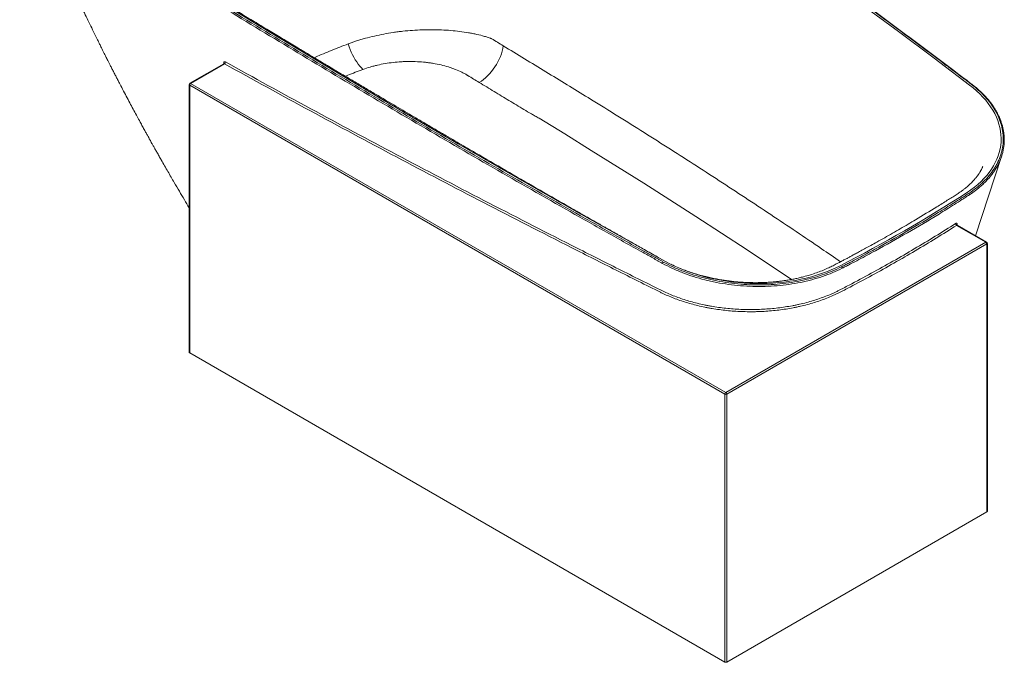
# Model space of a CAD drawing. Units: millimetres. Extents: x 73 to 789, y 126 to 519.
# Drawn here: x 584 to 789, y 126 to 259 of the extents above; entities that cross this region are included whole.
import ezdxf

# ---------------------------------------------------------------- set-up
doc = ezdxf.new("R2010")
doc.units = ezdxf.units.MM

msp = doc.modelspace()

# ---------------------------------------------------------------- linework, layer by layer
at = {"color": 7, "linetype": 'Continuous', "lineweight": 15}
for p, q in [((626.22914546, 250.26919214), (619.16598371, 246.19171565)), ((626.36033757, 250.24831961), (619.30882924, 246.1775705)), ((619.30882924, 246.1775705), (730.73023857, 181.85536003)), ((619.02311496, 245.94427312), (619.02311496, 190.18620054)), ((730.52820806, 181.50543292), (619.10679873, 245.82764339)), ((619.10679873, 245.82764339), (619.10679873, 190.06957081)), ((782.71250743, 214.45677851), (788.12230041, 230.9744817)), ((784.87441496, 213.11212774), (778.76779546, 216.63740414)), ((785.01726049, 213.12627289), (778.86733686, 216.67654824)), ((730.73023857, 181.85536003), (784.87441496, 213.11212774)), ((785.07644547, 212.76220063), (730.93226908, 181.50543292)), ((785.07644547, 157.00412805), (785.07644547, 212.76220063)), ((785.16012924, 157.12075778), (785.16012924, 212.87883036)), ((619.10679873, 190.06957081), (730.52820806, 125.74736034)), ((730.52820806, 125.74736034), (730.52820806, 181.50543292)), ((730.93226908, 181.50543292), (730.93226908, 125.74736034)), ((730.93226908, 125.74736034), (785.07644547, 157.00412805))]:
    msp.add_line(p, q, dxfattribs=at)
at = {"color": 8, "linetype": 'Continuous', "lineweight": 15}
for p, q in [((626.22627366, 250.26753428), (626.20348911, 250.42984188)), ((778.84752457, 216.86636295), (778.81435036, 216.725119))]:
    msp.add_line(p, q, dxfattribs=at)
at = {"color": 7, "linetype": 'Continuous', "lineweight": 15, "flags": 128}
for points in [[(781.45118458, 245.84278589), (774.07632928, 251.41226034), (766.6592968, 256.96111511), (759.20026298, 262.48921866), (751.69940468, 267.99643993), (744.15689971, 273.48264835), (736.5729269, 278.94771385), (728.94766606, 284.39150686), (721.28129796, 289.81389832), (713.57400437, 295.21475968), (705.825968, 300.59396288), (698.03737256, 305.9513804), (690.2084027, 311.28688522), (682.33924402, 316.60035084), (674.4300831, 321.8916513), (666.48110744, 327.16066114)], [(591.88201112, 284.09551951), (600.02481731, 278.93840565), (608.20630545, 273.80431635), (616.42628158, 268.69337333), (624.68455081, 263.60569776), (632.98091737, 258.54141026), (641.31518455, 253.50063091), (649.68715476, 248.48347919), (658.09662952, 243.49007408), (666.54340945, 238.52053394), (675.02729429, 233.57497661), (683.54808292, 228.65351932), (692.1055733, 223.75627876), (700.69956256, 218.88337104), (709.32984695, 214.03491168), (717.99622186, 209.21101564)], [(652.09552628, 254.40400715), (652.29463834, 253.82191068), (652.51564035, 253.24753447), (652.75688976, 252.6851474), (653.01659357, 252.13892925), (653.29282161, 251.61293961), (653.58352089, 251.11108774), (653.88653088, 250.6371035), (654.19959956, 250.19450965), (654.52040014, 249.78659561), (654.84654835, 249.41639309), (655.17562021, 249.08665351)], [(684.39776493, 254.01171441), (684.30285008, 253.46904705), (684.17048979, 252.91610503), (684.00168085, 252.35705242), (683.79769451, 251.79609929), (683.56006693, 251.23747005), (683.29058763, 250.68537159), (682.99128599, 250.14396161), (682.66441598, 249.61731735), (682.31243916, 249.10940481), (681.93800618, 248.62404896), (681.54393681, 248.16490489), (681.13319867, 247.7354303), (680.70888494, 247.33885945), (680.27419101, 246.97817881), (679.83239044, 246.65610457), (679.38681033, 246.3750622)], [(780.95026219, 223.4918706), (781.73473172, 224.02690022), (782.47870276, 224.58361972), (783.18077636, 225.16098226), (783.83963231, 225.75790213), (784.4540317, 226.3732569), (785.02281919, 227.00588943), (785.54492524, 227.65461011), (786.01936806, 228.31819908), (786.4452555, 228.99540851), (786.82178672, 229.68496497), (787.14825368, 230.38557181), (787.4240425, 231.09591159), (787.64863456, 231.81464857), (787.82160755, 232.54043124), (787.9426362, 233.27189483), (788.01149293, 234.00766386), (788.02804827, 234.7463548), (787.99227107, 235.48657859), (787.90422862, 236.22694332), (787.76408646, 236.96605677), (787.57210814, 237.70252912), (787.32865464, 238.43497549), (787.03418376, 239.16201857), (786.68924923, 239.88229122), (786.29449967, 240.59443903), (785.85067737, 241.29712286), (785.35861691, 241.98902138), (784.81924355, 242.66883353), (784.23357155, 243.33528098), (783.60270222, 243.98711053), (782.92782185, 244.62309647), (782.21019949, 245.24204288), (781.45118458, 245.84278589)], [(717.99622186, 209.21101564), (718.93310933, 208.71295627), (719.90209782, 208.23912045), (720.90136525, 207.79039917), (721.92903255, 207.36763621), (722.9831673, 206.97162655), (724.06178728, 206.60311485), (725.16286424, 206.26279407), (726.28432769, 205.95130414), (727.42406882, 205.66923081), (728.57994444, 205.41710448), (729.74978101, 205.19539926), (730.93137877, 205.00453205), (732.12251582, 204.84486176), (733.32095232, 204.71668862), (734.52443471, 204.62025367), (735.73069994, 204.55573824), (736.93747975, 204.52326364), (738.14250487, 204.52289094), (739.34350936, 204.55462085), (740.53823482, 204.61839369), (741.72443469, 204.71408955), (742.89987841, 204.84152848), (744.06235565, 205.00047084), (745.20968048, 205.19061775), (746.33969545, 205.41161166), (747.45027565, 205.66303701), (748.53933275, 205.94442101), (749.60481884, 206.25523454), (750.64473039, 206.59489315), (751.65711192, 206.96275813), (752.64005973, 207.35813775), (753.59172547, 207.78028853), (754.51031962, 208.22841665)]]:
    msp.add_lwpolyline(points, dxfattribs=at)
at = {"color": 8, "linetype": 'Continuous', "lineweight": 15, "flags": 128}
msp.add_lwpolyline([(744.38885134, 205.37841766), (735.16185963, 211.52660676), (724.47361078, 218.49101817), (713.65047738, 225.39707231), (702.71209434, 232.24488061), (697.20276229, 235.64796148), (691.83493896, 238.93387901), (691.83493306, 238.9338826), (691.83493306, 238.9338826)], dxfattribs=at)
at = {"color": 8, "linetype": 'Continuous', "lineweight": 15}
for centre, radius, start, end in [((626.13701294, 250.28811819), 0.15653973, 11.2000418677, 64.8708518994), ((619.2251378, 246.06074726), 0.14370778, 54.3824225248, 114.3071190461), ((781.86444439, 245.91511402), 0.11569088, 59.4487895944, 122.0022111266), ((619.16610269, 245.95853209), 0.14369694, 185.6947992512, 245.6253417063), ((778.92788764, 216.73218794), 0.15640062, 120.9191702441, 166.8754189302), ((784.9581064, 212.9953045), 0.14370778, 65.6928809538, 125.6175774752), ((785.01714151, 212.89308933), 0.14369694, 294.3746582937, 354.3052007487)]:
    msp.add_arc(centre, radius, start, end, dxfattribs=at)
at = {"color": 7, "linetype": 'Continuous', "lineweight": 15}
for centre, radius, start, end in [((626.12153503, 250.61193343), 0.43501915, 303.2948150533, 2.8385610831), ((619.30882924, 245.94427312), 0.28571429, 119.9973117337, 180), ((619.54543191, 245.80768315), 0.43908709, 122.60547834, 177.3945215143), ((622.20973373, 467.93645519), 291.46476684, 296.995223721, 302.9993997463), ((781.14217501, 223.03494574), 0.29835741, 353.8434367272, 59.7946731379), ((778.95772117, 216.9881068), 0.39882845, 173.6708726264, 241.5619006331), ((784.6378123, 212.74224039), 0.43908709, 2.6054784857, 57.3945216599), ((784.87441496, 212.87883036), 0.28571429, 0, 60.0026882664), ((717.91689976, 208.7122949), 0.36643789, 126.7375264178, 179.6020926376), ((754.61522431, 207.74399319), 0.33151246, 353.816591396, 52.8183634887), ((619.16610269, 190.2004595), 0.14369694, 185.6947992512, 245.6253417064), ((730.96684123, 181.48547268), 0.43908709, 122.60547834, 177.3945215144), ((730.73023857, 181.89535037), 0.43914912, 242.6096722366, 297.3903277634), ((730.49363591, 181.48547268), 0.43908709, 2.6054784857, 57.39452166), ((785.01714151, 157.13501674), 0.14369694, 294.3746582926, 354.3052007493), ((730.73023857, 126.13727779), 0.43914912, 242.6096722366, 297.3903277634)]:
    msp.add_arc(centre, radius, start, end, dxfattribs=at)
for points, knots in [([(781.80313378, 246.01322308), (781.65962569, 246.12234026), (781.51577715, 246.2312821), (781.22833864, 246.44929894), (780.79710941, 246.77628741), (779.79040798, 247.53900306), (777.77500754, 249.06340567), (776.04410348, 250.36827631), (772.57775037, 252.97567706), (770.26079001, 254.71082437), (763.2917693, 259.90692487), (758.62159354, 263.35854912), (749.23248206, 270.23668755), (744.51358054, 273.66321935), (735.02758671, 280.49146599), (730.26049294, 283.89318007), (720.67755583, 290.67150353), (715.86171774, 294.04811561), (706.18184167, 300.77651812), (701.31780508, 304.12830927), (691.54100934, 310.80680077), (686.62817874, 314.13351287), (679.22433276, 319.10381001), (676.75054351, 320.75732381), (673.03108467, 323.23270879), (671.78980214, 324.0570226), (669.92567835, 325.2922684), (668.99306641, 325.90958504), (667.9040549, 326.62925092), (667.35930783, 326.98894951), (667.12579307, 327.14307724), (666.97010506, 327.24582266), (666.8924087, 327.29727757), (666.81427476, 327.34848885)], [0, 0, 0, 0, 0.00390625, 0.00390625, 0.0078125, 0.015625, 0.03125, 0.0625, 0.0625, 0.125, 0.125, 0.25, 0.25, 0.375, 0.375, 0.5, 0.5, 0.625, 0.625, 0.75, 0.75, 0.875, 0.875, 0.9375, 0.9375, 0.96875, 0.96875, 0.984375, 0.9921875, 0.99609375, 0.998046875, 0.998046875, 1, 1, 1, 1]), ([(781.91711468, 246.01029126), (781.88451936, 246.03651717), (781.56641793, 246.29245881), (780.85111597, 246.82435893), (777.98086151, 249.00914511), (773.16399014, 252.62903823), (766.484541, 257.62416879), (759.7616761, 262.60463389), (753.00648957, 267.56811358), (746.2194719, 272.51264442), (739.40012339, 277.4390936), (732.54538647, 282.349561), (725.65520245, 287.24410793), (718.73003796, 292.12239399), (711.77121062, 296.98343665), (704.78016431, 301.8262722), (697.75758278, 306.65020233), (690.7043618, 311.45547379), (683.61459159, 316.24293971), (676.49769127, 321.01826405), (671.1106751, 324.57665313), (667.93692176, 326.69820212), (667.12080945, 327.22112627), (666.91337322, 327.35404109)], [0, 0, 0, 0, 0.0009172875, 0.0089519145, 0.0191975631, 0.0791222825, 0.1391396299, 0.1992175815, 0.2592828725, 0.3192838634, 0.3792987214, 0.4393291898, 0.4993770239, 0.5594442082, 0.6195180692, 0.6795773157, 0.7396230191, 0.7996562547, 0.8596745398, 0.9197630739, 0.9798706181, 0.9948835924, 1, 1, 1, 1]), ([(583.71950963, 292.234584), (583.99591312, 291.51529117), (584.56312836, 290.03921042), (585.42190164, 287.85562916), (586.26771499, 285.73679276), (587.06423902, 283.77221058), (587.80818915, 281.96218313), (588.48578118, 280.33405644), (589.09661534, 278.88225688), (589.64076787, 277.60115023), (590.13049488, 276.45786205), (590.56437571, 275.45243163), (590.93658901, 274.5954203), (591.25240599, 273.87212687), (591.51816926, 273.26614818), (591.74517508, 272.75049461), (591.93378176, 272.32342252), (592.08866827, 271.97360399), (592.26159217, 271.58385957), (592.49006855, 271.070334), (592.80720151, 270.36051616), (593.19918264, 269.48775522), (593.63601819, 268.52121548), (594.10962674, 267.48023702), (594.60289647, 266.40337383), (595.12884374, 265.26344339), (595.67748756, 264.08314678), (596.24761028, 262.86596826), (596.87647915, 261.53381647), (597.56784545, 260.08198741), (598.32569892, 258.50582091), (599.11440073, 256.88162302), (599.79365333, 255.49684468), (600.3347785, 254.40209248), (600.71080589, 253.6450502), (601.03796169, 252.98919154), (601.30087351, 252.46403343), (601.50561649, 252.05618848), (601.67455046, 251.72034534), (601.85517595, 251.36194593), (602.07565037, 250.92547989), (602.34691281, 250.39001491), (602.67000718, 249.75444688), (603.03312764, 249.04302121), (603.41765637, 248.29296532), (603.80471067, 247.54133291), (604.1862, 246.80372269), (604.69641974, 245.82139943), (605.32930402, 244.6106898), (606.07924566, 243.18802786), (606.80191748, 241.8279877), (607.4965889, 240.53050771), (608.15527455, 239.30904246), (608.75379215, 238.20654086), (609.27990507, 237.24304007), (609.7287745, 236.42503732), (610.11200643, 235.72959385), (610.42889262, 235.15657399), (610.66139959, 234.73732982), (610.8462773, 234.40460094), (611.02508691, 234.08328089), (611.25726757, 233.66689535), (611.54758623, 233.14759181), (611.89648396, 232.52546826), (612.29978333, 231.80900279), (612.73743406, 231.03476618), (613.49658496, 229.69764003), (614.54411585, 227.86864196), (615.80445508, 225.69596294), (616.94922587, 223.74402575), (617.98543942, 221.99474352), (618.67307046, 220.84282241), (619.01515922, 220.27389319), (619.02311496, 220.26066196)], [0, 0, 0, 0, 0.0299985221, 0.061560798, 0.0909631549, 0.1182078328, 0.1432967675, 0.1662316253, 0.18588425, 0.2036242383, 0.2194524651, 0.2333696718, 0.2453764804, 0.2550360752, 0.263396936, 0.2705316225, 0.2764403135, 0.2811231535, 0.2850504547, 0.2926145675, 0.3024320927, 0.3145026476, 0.3288257829, 0.342532924, 0.3576914457, 0.3735040403, 0.3898277401, 0.406662494, 0.4240082585, 0.4451074604, 0.4669163808, 0.4894349975, 0.5125444769, 0.5244298781, 0.5349151217, 0.5440003459, 0.5516856625, 0.5567421062, 0.5609528547, 0.56564599, 0.5716397114, 0.5790963783, 0.5879071584, 0.5980665945, 0.6086832931, 0.6191081343, 0.6293411419, 0.6393823382, 0.6600027989, 0.6797642233, 0.6986667549, 0.7167105112, 0.7338949515, 0.7496555017, 0.7627596052, 0.7741595186, 0.7838552382, 0.7918467511, 0.7981340396, 0.8014003527, 0.8057729732, 0.8115836388, 0.8188323778, 0.8275192294, 0.8376442462, 0.8488571619, 0.8599804487, 0.8937339675, 0.9256589191, 0.9513613597, 0.9759513976, 0.999440717, 1, 1, 1, 1]), ([(717.2054322, 209.65264165), (716.84549415, 209.85404036), (716.02269094, 210.31442933), (714.76810116, 211.01866159), (713.46330411, 211.75296234), (712.24234304, 212.44193417), (711.10426653, 213.08568874), (710.05634331, 213.67970294), (709.09704174, 214.22440045), (708.22481046, 214.72020094), (707.43448282, 215.16960425), (706.74269462, 215.56259779), (706.12918886, 215.90994964), (705.56090289, 216.23155032), (705.00795804, 216.54456326), (704.50281844, 216.83071643), (704.03626968, 217.09516063), (703.57559928, 217.35641458), (703.06821147, 217.64433169), (702.43079817, 218.00626652), (701.64389439, 218.45346548), (700.69239874, 218.99478287), (699.63602563, 219.5964833), (696.73923515, 221.24863464), (692.0722901, 223.92228412), (685.68868875, 227.60452697), (680.93196037, 230.36454089), (677.73798134, 232.22381561), (676.06202488, 233.20092627), (674.28927247, 234.23611211), (672.41290914, 235.33359656), (670.43011779, 236.49526642), (668.33737125, 237.72340859), (666.31239535, 238.91381217), (664.36682485, 240.05929348), (662.51274893, 241.15238396), (660.58133829, 242.29260649), (658.90541461, 243.28334306), (657.50215447, 244.11374674), (656.39002145, 244.77234172), (655.25268137, 245.44634112), (654.10095464, 246.12936086), (652.96907281, 246.80103696), (651.86360381, 247.45758567), (650.81534271, 248.08074238), (649.83266421, 248.66542801), (648.95232662, 249.18965079), (648.17675169, 249.65183183), (647.50796112, 250.05064145), (646.94686856, 250.38542184), (646.3918777, 250.71672264), (645.76478292, 251.09126663), (644.98714435, 251.55604938), (644.08043263, 252.098425), (643.04246904, 252.71990906), (641.87074104, 253.42225666), (640.56255283, 254.20737682), (639.11503627, 255.07733016), (637.65344432, 255.95711201), (636.19402593, 256.83691575), (634.76473884, 257.69979716), (633.2912974, 258.59069386), (631.36362934, 259.75805159), (629.02929533, 261.17489016), (626.31438911, 262.82755296), (623.69050324, 264.42936776), (621.16453575, 265.97572339), (618.74205753, 267.46269968), (616.4685332, 268.86182364), (614.34298984, 270.17302502), (612.3633906, 271.39691723), (610.48596092, 272.56009148), (608.71132601, 273.66178376), (607.03944059, 274.7016721), (605.4695609, 275.67988087), (604.00034177, 276.59691129), (602.6301589, 277.45347431), (601.35466456, 278.2520067), (600.06222227, 279.06226882), (598.76834959, 279.87462615), (597.49018406, 280.67833082), (596.38990449, 281.37109536), (595.45440636, 281.96066248), (594.67111272, 282.45473668), (593.99028231, 282.88403913), (593.41136309, 283.24990809), (593.01489914, 283.49824651), (592.77312905, 283.6540951), (592.61830623, 283.75529646), (592.41310614, 283.89168185), (592.12551372, 284.08898009), (591.7692362, 284.3446836), (591.39248251, 284.63042821), (591.01940603, 284.93116795), (590.71853318, 285.18969399), (590.47364793, 285.41075358), (590.25701371, 285.61480303), (590.05051558, 285.81998488), (589.87831731, 285.99954415), (589.72236633, 286.16902705), (589.57247649, 286.34022758), (589.44900388, 286.48878527), (589.3422188, 286.6226526), (589.24449047, 286.75030741), (589.15399779, 286.87471159), (589.07939903, 286.98232142), (589.02274414, 287.06699487), (588.96655735, 287.1543924), (588.91635854, 287.23576271), (588.8723765, 287.30987482), (588.83729872, 287.36950682), (588.82160459, 287.39803185), (588.82171868, 287.39783118), (588.8217605, 287.39775761)], [0, 0, 0, 0, 0.0079327764, 0.0181339929, 0.0276448494, 0.0366535844, 0.0449725978, 0.0526134935, 0.0595860763, 0.0658985717, 0.0715578426, 0.0766718362, 0.0807190515, 0.0848690739, 0.0891177315, 0.0929774186, 0.0961109427, 0.0994948827, 0.1032291162, 0.1074055521, 0.1136893783, 0.1207609095, 0.1286171227, 0.1372540682, 0.185430477, 0.2329798322, 0.2802707558, 0.2921260079, 0.3046385127, 0.3179261111, 0.3320076944, 0.3469055321, 0.36264607, 0.3792642746, 0.3926853924, 0.4066750715, 0.4212587985, 0.4364679449, 0.4446967298, 0.4531132979, 0.461723895, 0.470535119, 0.4792888926, 0.4874563744, 0.4956634612, 0.5031135725, 0.5097854066, 0.5156604419, 0.5207227831, 0.5249590312, 0.5283796677, 0.5332774018, 0.5391309856, 0.5459562032, 0.5537710324, 0.5625955029, 0.5724515345, 0.5833627537, 0.5953537744, 0.6055466071, 0.6164273861, 0.627753865, 0.6389682083, 0.6601809032, 0.6807890408, 0.7007285382, 0.7199459049, 0.7383958957, 0.7560421421, 0.7719189229, 0.7870394611, 0.8013919949, 0.8149697678, 0.8277704656, 0.8397980369, 0.8510622062, 0.8615737851, 0.8713462884, 0.8804437887, 0.89138609, 0.9012459447, 0.9100438765, 0.9169269875, 0.9230159111, 0.9283233296, 0.9328611134, 0.9366386145, 0.9376620285, 0.938682784, 0.9404060476, 0.9429987591, 0.9463984535, 0.9504015457, 0.9545685788, 0.9584673353, 0.9608568974, 0.9638313445, 0.9670876442, 0.9695263082, 0.9720778381, 0.9750418728, 0.9775566363, 0.9792206997, 0.9817162199, 0.9845779236, 0.986277184, 0.987924092, 0.9898519994, 0.9919041183, 0.9944238917, 0.9969419517, 0.9988789417, 1, 1, 1, 1]), ([(717.55047071, 208.71483972), (717.38062251, 208.80888608), (717.21109452, 208.90289158), (716.87179167, 209.09097525), (716.3629, 209.37314299), (715.17592415, 210.03182985), (712.80372293, 211.35038441), (710.77340294, 212.48259473), (706.7167465, 214.74970307), (704.01761875, 216.26469124), (695.93613845, 220.82038853), (690.56959137, 223.87186001), (679.87975111, 230.00340405), (674.55660095, 233.08335635), (663.953528, 239.27126099), (658.67336739, 242.37935638), (648.15797645, 248.62316504), (642.9227738, 251.75885406), (632.49682713, 258.05747721), (627.30608196, 261.22041064), (616.96950302, 267.57379929), (611.82369362, 270.7642722), (604.13837705, 275.57044682), (601.58217693, 277.17591944), (597.75624977, 279.58925829), (596.48233661, 280.3945598), (594.57356631, 281.60379822), (593.61970605, 282.208739), (592.50778928, 282.91506695), (591.95206119, 283.26837199), (591.71394139, 283.41981869), (591.55520582, 283.52078987), (591.47569606, 283.57121186), (591.39662422, 283.62162933)], [0, 0, 0, 0, 0.00390625, 0.00390625, 0.0078125, 0.015625, 0.03125, 0.0625, 0.0625, 0.125, 0.125, 0.25, 0.25, 0.375, 0.375, 0.5, 0.5, 0.625, 0.625, 0.75, 0.75, 0.875, 0.875, 0.9375, 0.9375, 0.96875, 0.96875, 0.984375, 0.9921875, 0.99609375, 0.998046875, 0.998046875, 1, 1, 1, 1]), ([(591.55619888, 283.90292633), (591.63529701, 283.85226447), (591.71480874, 283.80186172), (591.87355309, 283.70088136), (592.11168591, 283.54942104), (592.66744326, 283.19608509), (593.77941408, 282.48969892), (596.00517833, 281.07806836), (597.91609477, 279.8700529), (601.74207436, 277.45661968), (604.29825481, 275.85112682), (611.98334673, 271.04501634), (617.12878587, 267.85475245), (627.46416826, 261.50210423), (632.65408705, 258.33970456), (643.0779181, 252.0424649), (648.31183157, 248.90762565), (658.82416424, 242.66582771), (664.10258889, 239.55887244), (674.70346481, 233.37254233), (680.02591466, 230.29316659), (690.71531356, 224.16229158), (696.08234205, 221.11078875), (704.16421354, 216.55530084), (706.86347172, 215.04039333), (710.9203236, 212.77342359), (712.27393536, 212.01866585), (714.3063498, 210.88788094), (715.32305625, 210.32282643), (716.51008894, 209.66418861), (717.01900496, 209.38204234), (717.35832405, 209.19397307), (717.52787032, 209.09986176), (717.69771488, 209.00595238)], [0, 0, 0, 0, 0.001953125, 0.001953125, 0.00390625, 0.0078125, 0.015625, 0.03125, 0.0625, 0.0625, 0.125, 0.125, 0.25, 0.25, 0.375, 0.375, 0.5, 0.5, 0.625, 0.625, 0.75, 0.75, 0.875, 0.875, 0.9375, 0.9375, 0.96875, 0.96875, 0.984375, 0.9921875, 0.99609375, 0.99609375, 1, 1, 1, 1]), ([(652.09552628, 254.40400715), (652.66895459, 254.61912155), (653.25496914, 254.8230391), (654.15252301, 255.11273107), (654.45480785, 255.20657697), (655.06561162, 255.38883125), (655.37444511, 255.47732849), (656.30827203, 255.73401173), (656.93787903, 255.89242028), (658.21069457, 256.18520121), (658.85390601, 256.31956686), (660.15393435, 256.56494062), (660.81085935, 256.6754277), (661.80665413, 256.82302633), (662.14031834, 256.86923048), (662.81115125, 256.95571844), (663.14897162, 256.99606731), (664.16055244, 257.10752476), (664.83369565, 257.16888616), (666.17759508, 257.26525358), (666.84833402, 257.30065994), (668.18722027, 257.3476066), (668.85535115, 257.35916771), (669.85563331, 257.35609211), (670.18873443, 257.35180274), (670.68787283, 257.3405542), (670.85408903, 257.33600161), (671.18481649, 257.3253632), (671.34951539, 257.31927355), (672.16969328, 257.2850773), (672.81520007, 257.24597106), (674.08495069, 257.14123181), (674.70925365, 257.07613281), (675.93632753, 256.9217902), (676.5390513, 256.83272249), (677.42622225, 256.67845845), (677.71912881, 256.62368414), (678.29914281, 256.50739943), (678.58431344, 256.4462771), (679.42527045, 256.25423681), (679.96653158, 256.11458707), (680.74904251, 255.88651667), (681.00498139, 255.80744256), (681.38142118, 255.68435092), (681.50565554, 255.64256752), (681.69011731, 255.57875588), (681.78187569, 255.54656588), (681.88809486, 255.50851151), (681.94099566, 255.48935918), (681.96739376, 255.47975169), (681.98057973, 255.47494012), (681.98716944, 255.47253237), (681.9899929, 255.47150005), (681.99187505, 255.47081175), (681.99278759, 255.47067207), (681.99375694, 255.47012332)], [0, 0, 0, 0, 0.0625, 0.0625, 0.09375, 0.09375, 0.125, 0.125, 0.1875, 0.1875, 0.25, 0.25, 0.3125, 0.3125, 0.34375, 0.34375, 0.375, 0.375, 0.4375, 0.4375, 0.5, 0.5, 0.5625, 0.5625, 0.59375, 0.59375, 0.609375, 0.609375, 0.625, 0.625, 0.6875, 0.6875, 0.75, 0.75, 0.8125, 0.8125, 0.84375, 0.84375, 0.875, 0.875, 0.9375, 0.9375, 0.96875, 0.96875, 0.984375, 0.984375, 0.9921875, 0.99609375, 0.998046875, 0.9990234375, 0.9995117187, 0.9997558594, 0.9998779297, 0.9998779297, 1, 1, 1, 1]), ([(626.55602043, 250.63347644), (626.52866629, 250.64862791), (626.50199057, 250.66079668), (626.44999026, 250.67919377), (626.42518758, 250.68521603), (626.3784638, 250.69101945), (626.35624288, 250.69079391), (626.31563669, 250.68397955), (626.29740911, 250.67749487), (626.26500708, 250.65851502), (626.25075936, 250.64583496), (626.22755256, 250.61537177), (626.2184222, 250.59756063), (626.20513986, 250.5567451), (626.20108897, 250.53379225), (626.19834293, 250.48461881), (626.19956644, 250.45818858), (626.20348911, 250.42984188)], [0, 0, 0, 0, 0.125, 0.125, 0.25, 0.25, 0.375, 0.375, 0.5, 0.5, 0.625, 0.625, 0.75, 0.75, 0.875, 0.875, 1, 1, 1, 1]), ([(626.28776086, 250.33655571), (626.28766665, 250.33617855), (626.28725814, 250.33454314), (626.27194503, 250.29726721), (626.24122982, 250.2804161), (626.22737192, 250.27281331)], [0, 0, 0, 0, 0.1412694143, 0.6125630107, 1, 1, 1, 1]), ([(778.76779546, 216.63740414), (775.95718486, 214.83743885), (773.08778237, 213.07172316), (767.2282535, 209.61062028), (764.23878435, 207.91485022), (759.66508446, 205.42333169), (758.12541597, 204.6016232), (756.18256807, 203.5851264), (755.79307862, 203.38236292), (755.20748716, 203.07900839), (755.01206399, 202.97802189), (754.71859496, 202.82673686), (754.62090723, 202.77622971), (754.42439148, 202.67587968), (754.32548629, 202.62608177), (754.0268202, 202.47782433), (753.82498222, 202.38044798), (753.4179786, 202.18962864), (753.21259869, 202.09607554), (752.59088997, 201.82092145), (752.16900098, 201.64481692), (750.881453, 201.13813364), (749.99402268, 200.82907678), (748.1613596, 200.26810321), (747.21603252, 200.01627974), (745.99703627, 199.73841001), (745.75098347, 199.68460689), (745.25773869, 199.58128621), (745.01041864, 199.53173298), (744.26638873, 199.38932448), (743.76761032, 199.30271673), (742.26313994, 199.06746364), (741.24933799, 198.94331243), (739.20033313, 198.75964615), (738.16511538, 198.70017589), (736.85733445, 198.66739283), (736.59483902, 198.662917), (736.06956399, 198.65818788), (735.80747725, 198.65793583), (735.02284824, 198.66343605), (734.5019363, 198.67544146), (732.94559685, 198.73599086), (731.91654975, 198.80900676), (729.87519635, 199.01924761), (728.86290261, 199.15652067), (727.60826702, 199.36927283), (727.35787754, 199.41388535), (726.85818446, 199.50727528), (726.60963358, 199.55591837), (725.87106443, 199.70693677), (725.38676098, 199.81465155), (723.95724932, 200.15818099), (723.03535874, 200.41431011), (721.25089597, 200.97824693), (720.38827972, 201.28601624), (719.13831916, 201.78597176), (718.72898965, 201.95900433), (718.12610455, 202.22823155), (717.92699486, 202.31958744), (717.53250084, 202.50554479), (717.33724832, 202.60026107), (714.04518154, 204.2341574), (710.9522824, 205.77720119), (704.78131693, 208.87206428), (701.70296754, 210.42402168), (686.34732982, 218.20671876), (674.17887933, 224.5065123), (656.1078865, 234.07147416), (650.11469541, 237.27912897), (638.19046653, 243.73387271), (632.25932925, 246.98089852), (626.36033757, 250.24831961)], [0, 0, 0, 0, 0.0625, 0.0625, 0.125, 0.125, 0.15625, 0.15625, 0.1640625, 0.1640625, 0.16796875, 0.16796875, 0.169921875, 0.169921875, 0.171875, 0.171875, 0.17578125, 0.17578125, 0.1796875, 0.1796875, 0.1875, 0.1875, 0.203125, 0.203125, 0.21875, 0.21875, 0.22265625, 0.22265625, 0.2265625, 0.2265625, 0.234375, 0.234375, 0.25, 0.25, 0.265625, 0.265625, 0.26953125, 0.26953125, 0.2734375, 0.2734375, 0.28125, 0.28125, 0.296875, 0.296875, 0.3125, 0.3125, 0.31640625, 0.31640625, 0.3203125, 0.3203125, 0.328125, 0.328125, 0.34375, 0.34375, 0.359375, 0.359375, 0.3671875, 0.3671875, 0.37109375, 0.37109375, 0.375, 0.375, 0.4375, 0.4375, 0.5, 0.5, 0.75, 0.75, 0.875, 0.875, 1, 1, 1, 1]), ([(626.55602043, 250.63347644), (632.4391084, 247.37483114), (638.35416408, 244.1365478), (650.24589048, 237.69922353), (656.22265832, 234.50024279), (674.243889, 224.96121328), (686.37850227, 218.6785856), (701.69105743, 210.91726927), (704.76075126, 209.36958479), (710.9143262, 206.28326336), (713.99851856, 204.74447425), (717.18478483, 203.16299822), (717.28127938, 203.11490494), (717.47455415, 203.01954161), (717.76587769, 202.87772192), (718.06142392, 202.73956762), (718.65811515, 202.46811738), (719.06337474, 202.29362868), (720.30128421, 201.78935669), (721.15602669, 201.47874944), (722.92494826, 200.90910005), (723.83914561, 200.65008077), (725.25715144, 200.30207897), (725.73762441, 200.19285012), (726.47044963, 200.03951868), (726.71674304, 199.99015941), (727.21346253, 199.89502811), (727.46325128, 199.84938623), (728.71301681, 199.63190421), (729.72149274, 199.49100892), (731.75533148, 199.27371521), (732.78067728, 199.19725578), (734.33152081, 199.13155628), (734.85061066, 199.11783841), (735.63251934, 199.1097678), (735.89370149, 199.10916297), (736.41717107, 199.11217571), (736.67947797, 199.11580258), (737.98544648, 199.14439905), (739.01913235, 199.20067334), (741.06495038, 199.3781361), (742.07709816, 199.4992799), (743.57902225, 199.73008084), (744.0769405, 199.81521586), (744.81966436, 199.95542819), (745.06654641, 200.00425154), (745.55891011, 200.10611634), (745.80471184, 200.1592338), (747.02295127, 200.4338396), (747.96746583, 200.68315114), (749.79815353, 201.23924402), (750.68441978, 201.5459374), (751.97000704, 202.04913199), (752.39120456, 202.2240858), (753.01182087, 202.49752913), (753.21682737, 202.59051458), (753.62306529, 202.7802045), (753.824477, 202.87700059), (754.12279803, 203.02455136), (754.22162202, 203.07413397), (754.41803997, 203.1740956), (754.51565111, 203.22455903), (754.80889032, 203.37568796), (755.00417331, 203.47657656), (755.58938355, 203.77965681), (755.97867947, 203.98226759), (757.92072173, 204.99808639), (759.46014794, 205.81946882), (762.5095899, 207.4803254), (764.02000455, 208.31969187), (767.01093319, 210.01625296), (768.49110535, 210.87302773), (772.88574173, 213.46884078), (775.75359519, 215.23379014), (778.56132356, 217.03207349)], [0, 0, 0, 0, 0.125, 0.125, 0.25, 0.25, 0.5, 0.5, 0.5625, 0.5625, 0.625, 0.625, 0.626953125, 0.626953125, 0.62890625, 0.6328125, 0.6328125, 0.640625, 0.640625, 0.65625, 0.65625, 0.671875, 0.671875, 0.6796875, 0.6796875, 0.68359375, 0.68359375, 0.6875, 0.6875, 0.703125, 0.703125, 0.71875, 0.71875, 0.7265625, 0.7265625, 0.73046875, 0.73046875, 0.734375, 0.734375, 0.75, 0.75, 0.765625, 0.765625, 0.7734375, 0.7734375, 0.77734375, 0.77734375, 0.78125, 0.78125, 0.796875, 0.796875, 0.8125, 0.8125, 0.8203125, 0.8203125, 0.82421875, 0.82421875, 0.828125, 0.828125, 0.830078125, 0.830078125, 0.83203125, 0.83203125, 0.8359375, 0.8359375, 0.84375, 0.84375, 0.875, 0.875, 0.90625, 0.90625, 0.9375, 0.9375, 1, 1, 1, 1]), ([(679.38681033, 246.3750622), (678.60112381, 246.85228191), (677.81502645, 247.32949918), (676.97921885, 247.83639048), (676.9300363, 247.86619705), (676.8307999, 247.92524103), (676.68096371, 248.01316653), (676.52820028, 248.09918317), (676.21880605, 248.26869755), (676.00739273, 248.37835251), (675.35782769, 248.69736095), (674.90433987, 248.89675029), (674.31171789, 249.12933736), (674.19184003, 249.17503999), (673.9509341, 249.26424524), (673.82973449, 249.30781704), (673.46392782, 249.43548745), (673.21711423, 249.51654294), (672.46802634, 249.74780746), (671.95714287, 249.88616738), (670.91323299, 250.13252869), (670.3801526, 250.24045506), (669.6997229, 250.35612136), (669.56293609, 250.3782968), (669.28795903, 250.42073128), (669.149583, 250.44101542), (668.73386053, 250.49877051), (668.45617412, 250.53312781), (667.62153791, 250.62406369), (667.06300131, 250.66842966), (665.94184718, 250.72582037), (665.37924818, 250.73899004), (664.5323179, 250.73550471), (664.24949915, 250.73044338), (663.68282375, 250.71236838), (663.39841419, 250.69932837), (662.55163393, 250.64886792), (661.99356571, 250.60016484), (660.88995807, 250.47353864), (660.34448343, 250.39546208), (659.26594632, 250.21038898), (658.73285933, 250.10345152), (657.94273605, 249.92090896), (657.68062284, 249.85624189), (657.1632887, 249.72033362), (656.90766824, 249.64901992), (656.14984763, 249.42511244), (655.65665218, 249.262643), (655.17562021, 249.08665351)], [0, 0, 0, 0, 0.125, 0.125, 0.1328125, 0.1328125, 0.140625, 0.15625, 0.15625, 0.1875, 0.1875, 0.25, 0.25, 0.265625, 0.265625, 0.28125, 0.28125, 0.3125, 0.3125, 0.375, 0.375, 0.4375, 0.4375, 0.453125, 0.453125, 0.46875, 0.46875, 0.5, 0.5, 0.5625, 0.5625, 0.625, 0.625, 0.65625, 0.65625, 0.6875, 0.6875, 0.75, 0.75, 0.8125, 0.8125, 0.875, 0.875, 0.90625, 0.90625, 0.9375, 0.9375, 1, 1, 1, 1]), ([(691.83493306, 238.9338826), (691.56415639, 239.07895901), (691.29743951, 239.22752921), (690.76765862, 239.52726896), (690.50462146, 239.67863729), (689.71839013, 240.1352089), (689.19801585, 240.44282994), (688.15993091, 241.06071564), (687.64235905, 241.37107663), (686.60847384, 241.99321786), (686.09218643, 242.30502837), (684.54413327, 243.24171406), (683.51321018, 243.86784839), (681.45068523, 245.12097746), (680.41915067, 245.74802693), (679.38681033, 246.3750622)], [0, 0, 0, 0, 0.0625, 0.0625, 0.125, 0.125, 0.25, 0.25, 0.375, 0.375, 0.5, 0.5, 0.75, 0.75, 1, 1, 1, 1]), ([(781.29227871, 223.29279457), (781.85849059, 223.66232177), (782.39490202, 224.0475427), (783.0280719, 224.54873546), (783.15292751, 224.65003339), (783.39817087, 224.85399523), (783.51862084, 224.95670474), (783.87352351, 225.26699626), (784.10153004, 225.47674091), (785.19942656, 226.53960045), (785.94357285, 227.43490126), (786.70590609, 228.61033937), (786.8499594, 228.84824959), (787.0531886, 229.20942624), (787.11878907, 229.33053728), (787.24565879, 229.57421245), (787.30700169, 229.69693455), (787.60166806, 230.31189702), (787.79895199, 230.80801398), (788.11929342, 231.80825368), (788.2423416, 232.31237743), (788.41447464, 233.32860232), (788.46356405, 233.84070298), (788.48103095, 234.61491195), (788.47747349, 234.87399327), (788.45778733, 235.26416298), (788.44882004, 235.39461722), (788.42610738, 235.65537087), (788.41238201, 235.78550769), (788.33203348, 236.43500423), (788.23030853, 236.95080774), (787.81617556, 238.48717959), (787.39498484, 239.496727), (786.68410332, 240.73998014), (786.5325512, 240.98782421), (786.21080861, 241.48103296), (786.04164251, 241.72485047), (785.5097027, 242.44809117), (785.12249136, 242.91930386), (784.28433204, 243.84031515), (783.83328571, 244.29008069), (782.86696024, 245.16803098), (782.3516048, 245.59619008), (781.80313378, 246.01322308)], [0, 0, 0, 0, 0.0625, 0.0625, 0.078125, 0.078125, 0.09375, 0.09375, 0.125, 0.125, 0.25, 0.25, 0.28125, 0.28125, 0.296875, 0.296875, 0.3125, 0.3125, 0.375, 0.375, 0.4375, 0.4375, 0.5, 0.5, 0.53125, 0.53125, 0.546875, 0.546875, 0.5625, 0.5625, 0.625, 0.625, 0.75, 0.75, 0.78125, 0.78125, 0.8125, 0.8125, 0.875, 0.875, 0.9375, 0.9375, 1, 1, 1, 1]), ([(788.6745643, 234.02391405), (788.67519247, 234.03304206), (788.69168837, 234.27274411), (788.68221018, 234.74479437), (788.64280473, 235.43959191), (788.55340589, 236.13596735), (788.42049245, 236.83371701), (788.24231495, 237.53142097), (788.01955937, 238.22734603), (787.75245647, 238.91975412), (787.44158706, 239.60682524), (787.08767632, 240.28671688), (786.69164482, 240.9576103), (786.25451173, 241.61780363), (785.77754041, 242.26558087), (785.2643497, 242.89636048), (784.71337456, 243.5112436), (784.12312827, 244.1147021), (783.48662248, 244.71498782), (782.79843366, 245.31324248), (782.27096563, 245.74637594), (781.96841884, 245.97670561), (781.92133757, 246.01254871)], [0, 0, 0, 0, 0.0021465098, 0.0563674252, 0.1104776349, 0.1648347307, 0.2194332633, 0.2742329669, 0.3291880847, 0.3842483154, 0.4393601045, 0.4944561672, 0.5494742833, 0.6043609967, 0.6590662612, 0.713531234, 0.7668976192, 0.8207430408, 0.8756448847, 0.9317910789, 0.9893855668, 1, 1, 1, 1]), ([(788.65735915, 233.98671744), (788.65862149, 233.92220525), (788.66940152, 233.37128821), (788.53640896, 232.57863101), (788.32185069, 231.61253607), (788.10051235, 230.88566247), (787.83010953, 230.16444584), (787.4031801, 229.2319657), (786.9114123, 228.32610733), (786.42810582, 227.68851347), (786.26957058, 227.47936856)], [0, 0, 0, 0, 0.0284512422, 0.2429660817, 0.3524814816, 0.4621960065, 0.5725151646, 0.6830380505, 0.8960294544, 1, 1, 1, 1]), ([(784.21600949, 228.90520638), (784.21585132, 228.90557829), (784.21535436, 228.90674686), (784.18132623, 228.81935941), (784.11565689, 228.66382487), (784.0341712, 228.48330431), (783.93926151, 228.28845502), (783.84656116, 228.11025206), (783.75636879, 227.94589603), (783.65531632, 227.77043363), (783.53288421, 227.56904811), (783.39695421, 227.35865535), (783.21703633, 227.09509505), (782.96025673, 226.74396339), (782.6169755, 226.31888858), (782.25801556, 225.91499075), (781.93076087, 225.57331611), (781.62862123, 225.27699613), (781.34496218, 225.01385115), (781.06680115, 224.76783929), (780.761101, 224.509425), (780.39184321, 224.21278128), (779.9435168, 223.87346867), (779.36975413, 223.46535898), (778.63955743, 222.99413308), (777.76835018, 222.441189), (776.79674318, 221.82696379), (775.74211941, 221.16631054), (773.56239693, 219.8131221), (771.1951922, 218.37723411), (768.64365198, 216.86714006), (767.03671177, 215.92830787), (765.41888496, 214.9952081), (763.79945527, 214.07319877), (762.30546885, 213.23358936), (760.9779236, 212.4960562), (759.85100216, 211.87597061), (758.83862149, 211.32373002), (757.94169263, 210.83827792), (757.16188074, 210.41911047), (756.50792138, 210.06968077), (755.90533242, 209.74924278), (755.27706089, 209.41678517), (754.53330646, 209.02496547), (753.69545555, 208.58813287), (752.81990103, 208.12752346), (751.83686507, 207.65606893), (750.76493952, 207.19650193), (749.5738848, 206.74535746), (748.28468444, 206.3181308), (747.07433889, 205.97479183), (745.98489764, 205.70659686), (745.11382676, 205.5158934), (744.31803994, 205.36161819), (743.69386178, 205.25331055), (743.23589915, 205.1804106), (742.87823798, 205.12687224), (742.49895318, 205.07341644), (741.96940274, 205.00445101), (741.24201812, 204.92113088), (740.31254047, 204.83457023), (739.28992665, 204.76473049), (738.0704165, 204.71219913), (736.72951201, 204.69492758), (735.33312506, 204.72506451), (734.08454304, 204.79003207), (732.96208981, 204.87819995), (731.901566, 204.98808081), (730.88633418, 205.11796506), (729.83829344, 205.27687796), (728.76669963, 205.46685555), (727.64709606, 205.69520646), (726.4936913, 205.9616419), (725.30963176, 206.27261711), (724.08759634, 206.6353928), (722.84618855, 207.04844782), (721.54861237, 207.53602667), (720.33967371, 208.03935388), (719.59278953, 208.40299742), (719.27206614, 208.55915146)], [0, 0, 0, 0, 0.0015182139, 0.0047702642, 0.0090989709, 0.0152669982, 0.0213234949, 0.0266135366, 0.0310909023, 0.0356922338, 0.0414877952, 0.0478155608, 0.0530189237, 0.0631857169, 0.076080548, 0.0866544387, 0.0952586641, 0.103062287, 0.110119631, 0.1161151905, 0.1226213785, 0.1302932503, 0.1391257362, 0.1491107283, 0.162566729, 0.1776421063, 0.1943223963, 0.2125825205, 0.2313797826, 0.3046975452, 0.3308252146, 0.3570029831, 0.3832285847, 0.4093109576, 0.4350100245, 0.454676117, 0.4724629313, 0.4883829335, 0.5024403213, 0.5146329211, 0.5249542881, 0.5330028457, 0.5428590565, 0.5545520956, 0.5681073587, 0.5823241329, 0.5961329731, 0.6133300017, 0.6299056451, 0.6474514289, 0.6664790369, 0.6777838757, 0.6893293805, 0.6993032187, 0.7073063542, 0.7122107722, 0.7159584236, 0.7202521207, 0.7258630204, 0.7349075669, 0.7460801915, 0.7585621225, 0.7705546455, 0.7882750578, 0.8046204599, 0.8182887161, 0.8308914914, 0.8429532211, 0.8545932031, 0.8658176125, 0.8792737256, 0.8921088327, 0.9056442073, 0.9208986809, 0.9354579609, 0.9512456308, 0.9682255737, 0.9863555799, 1, 1, 1, 1]), ([(754.81557181, 208.00811701), (755.10734834, 208.15698032), (755.39817363, 208.30645996), (755.97929063, 208.60576495), (756.26935583, 208.75573706), (757.13806821, 209.20661439), (757.71523001, 209.50848202), (759.4408081, 210.41791233), (760.5834233, 211.02923365), (763.98723058, 212.87877239), (768.46306046, 215.38537053), (772.81279955, 217.97366491), (776.02816899, 219.94529556), (777.09194604, 220.60769737), (778.67595631, 221.60885175), (779.20199063, 221.94384569), (779.98807244, 222.4482607), (780.24960529, 222.61671938), (780.77168441, 222.95427596), (781.03245719, 223.1232271), (781.29227871, 223.29279457)], [0, 0, 0, 0, 0.03125, 0.03125, 0.0625, 0.0625, 0.125, 0.125, 0.25, 0.25, 0.5, 0.75, 0.75, 0.875, 0.875, 0.9375, 0.9375, 0.96875, 0.96875, 1, 1, 1, 1]), ([(781.43881166, 223.0029482), (781.3089262, 222.91826893), (781.17862959, 222.83362376), (780.9180485, 222.66451735), (780.78762883, 222.5800398), (780.39598136, 222.32683465), (780.13436339, 222.15833363), (779.34796168, 221.6537499), (778.82163784, 221.31859418), (777.23652532, 220.31680747), (776.17164707, 219.65375523), (772.95236097, 217.67983145), (770.77523315, 216.38440677), (766.35871584, 213.83487199), (764.11932867, 212.58076035), (760.71394902, 210.73030882), (759.57091919, 210.11873687), (757.84488534, 209.20900641), (757.2675996, 208.90705136), (756.39874482, 208.45606286), (756.10863938, 208.30605701), (755.67275229, 208.08153284), (755.52733512, 208.0067722), (755.23625853, 207.85741205), (755.09072594, 207.78282367), (754.94480809, 207.7082855)], [0, 0, 0, 0, 0.015625, 0.015625, 0.03125, 0.03125, 0.0625, 0.0625, 0.125, 0.125, 0.25, 0.25, 0.5, 0.5, 0.75, 0.75, 0.875, 0.875, 0.9375, 0.9375, 0.96875, 0.96875, 0.984375, 0.984375, 1, 1, 1, 1]), ([(778.84752457, 216.86636295), (778.853814, 216.89323354), (778.85760287, 216.91822131), (778.8602539, 216.96448873), (778.85906232, 216.98554997), (778.85183623, 217.02255657), (778.84579599, 217.03871955), (778.82872432, 217.06589655), (778.81793059, 217.07656367), (778.79191616, 217.09217571), (778.77649063, 217.0971207), (778.74199951, 217.10069346), (778.7229831, 217.09941068), (778.68134152, 217.09059581), (778.65867364, 217.08297209), (778.61164403, 217.06196429), (778.58705168, 217.04855174), (778.56132356, 217.03207349)], [0, 0, 0, 0, 0.125, 0.125, 0.25, 0.25, 0.375, 0.375, 0.5, 0.5, 0.625, 0.625, 0.75, 0.75, 0.875, 0.875, 1, 1, 1, 1]), ([(778.86987589, 216.68065557), (778.85219796, 216.69094383), (778.8102627, 216.71534947), (778.78172936, 216.7735041), (778.78090064, 216.8013377), (778.7803794, 216.79601287), (778.78032223, 216.79542887)], [0, 0, 0, 0, 0.2779697555, 0.6593949761, 0.9626442844, 1, 1, 1, 1]), ([(754.94480809, 207.7082855), (754.30419336, 207.38104483), (753.64259777, 207.07463925), (752.27853262, 206.50243294), (751.5760748, 206.236618), (750.13072466, 205.74515788), (749.38787522, 205.5194656), (748.24257351, 205.21174831), (747.85563083, 205.11431702), (747.07121705, 204.92991356), (746.67620134, 204.84352558), (744.69068273, 204.44073088), (743.06559726, 204.21041157), (740.57395458, 204.00033516), (739.73437266, 203.95295484), (738.67326225, 203.92289174), (738.46045772, 203.91833921), (738.03367195, 203.91218398), (737.81996237, 203.91058877), (737.18019572, 203.91023519), (736.75459457, 203.9158914), (735.48046747, 203.95018917), (734.63461747, 203.99615781), (732.94995707, 204.13367929), (732.11114572, 204.22522571), (730.440581, 204.45402093), (729.60883443, 204.59131482), (728.57372869, 204.79257472), (728.36696173, 204.83431083), (727.95599019, 204.9203223), (727.75152029, 204.96464805), (727.14112434, 205.10154128), (726.7382073, 205.19801823), (725.54130139, 205.50284222), (724.75917325, 205.72660245), (723.22624748, 206.21483728), (722.4754642, 206.47933014), (721.37299968, 206.90687966), (721.00947515, 207.05454739), (720.47023814, 207.28391044), (720.29150081, 207.36167508), (719.93606067, 207.51984793), (719.75929435, 207.60028696), (718.88287163, 208.00807989), (718.2044573, 208.35272192), (717.55047071, 208.71483972)], [0, 0, 0, 0, 0.0625, 0.0625, 0.125, 0.125, 0.1875, 0.1875, 0.21875, 0.21875, 0.25, 0.25, 0.375, 0.375, 0.4375, 0.4375, 0.453125, 0.453125, 0.46875, 0.46875, 0.5, 0.5, 0.5625, 0.5625, 0.625, 0.625, 0.6875, 0.6875, 0.703125, 0.703125, 0.71875, 0.71875, 0.75, 0.75, 0.8125, 0.8125, 0.875, 0.875, 0.90625, 0.90625, 0.921875, 0.921875, 0.9375, 0.9375, 1, 1, 1, 1]), ([(717.69771488, 209.00595238), (718.34687289, 208.64702406), (719.0192317, 208.30594837), (719.88869138, 207.90192737), (720.06416448, 207.82218032), (720.4169778, 207.66538146), (720.94922831, 207.43411355), (721.49049031, 207.21453288), (722.58482242, 206.79068577), (723.33007354, 206.52847806), (724.85171709, 206.0444506), (725.62809521, 205.82261229), (726.81621135, 205.52039608), (727.21617098, 205.42474248), (727.82208891, 205.28901572), (728.02505915, 205.24506728), (728.43301729, 205.15978715), (728.63826859, 205.11840548), (729.66580145, 204.91885026), (730.49146319, 204.7827135), (732.14980679, 204.55583354), (732.98248189, 204.46504646), (734.65481873, 204.32864936), (735.49448141, 204.28304536), (736.75928873, 204.24899612), (737.18177681, 204.24337309), (737.81686396, 204.24370043), (738.02900962, 204.24527416), (738.45267785, 204.25136107), (738.66392748, 204.25586681), (739.71728256, 204.28563341), (740.55072139, 204.33257648), (743.02411522, 204.54076106), (744.63727323, 204.7690435), (746.60818874, 205.16830892), (747.00029543, 205.25394016), (747.77893844, 205.4367322), (748.16303144, 205.53331257), (749.29988971, 205.83834416), (750.03725088, 206.0620694), (751.47190312, 206.54925157), (752.16915056, 206.81275176), (753.52307572, 207.37997925), (754.17974125, 207.68371862), (754.81557181, 208.00811701)], [0, 0, 0, 0, 0.0625, 0.0625, 0.078125, 0.078125, 0.09375, 0.125, 0.125, 0.1875, 0.1875, 0.25, 0.25, 0.28125, 0.28125, 0.296875, 0.296875, 0.3125, 0.3125, 0.375, 0.375, 0.4375, 0.4375, 0.5, 0.5, 0.53125, 0.53125, 0.546875, 0.546875, 0.5625, 0.5625, 0.625, 0.625, 0.75, 0.75, 0.78125, 0.78125, 0.8125, 0.8125, 0.875, 0.875, 0.9375, 0.9375, 1, 1, 1, 1])]:
    msp.add_open_spline(points, degree=3, knots=knots, dxfattribs=at)
at = {"color": 8, "linetype": 'Continuous', "lineweight": 15}
for points, knots in [([(645.04275253, 251.52287227), (645.11946003, 251.55846416), (646.27909059, 252.09652689), (648.61867038, 253.06953428), (650.93589165, 253.95892085), (652.09552628, 254.40400715)], [0, 0, 0, 0, 0.0341762294, 0.5166613141, 1, 1, 1, 1]), ([(684.39776493, 254.01171441), (687.35492388, 252.20471375), (691.79035204, 249.49440234), (697.66145239, 245.90365319), (702.43550228, 242.98229559), (709.40827309, 238.66194995), (718.53461863, 232.91416221), (729.37026789, 225.937767), (740.07448363, 218.88775006), (748.48244609, 213.26126357), (753.27567893, 209.96062687), (754.59010719, 209.05550703)], [0, 0, 0, 0, 0.1225092944, 0.1837510882, 0.244994183, 0.3223628422, 0.4771020373, 0.6318908491, 0.7866959947, 0.941506532, 1, 1, 1, 1]), ([(626.22924057, 250.26902285), (626.23147152, 250.27027685), (626.23674758, 250.27324248), (626.24672999, 250.27608512), (626.26256122, 250.27824042), (626.28078606, 250.27706565), (626.30081417, 250.27272794), (626.31822074, 250.26737238), (626.33801766, 250.2596276), (626.35286677, 250.25210456), (626.36033757, 250.24831961)], [0, 0, 0, 0, 0.08023079357, 0.18974100555, 0.30093222572, 0.5124726006, 0.61995771373, 0.72913348791, 0.86372312236, 1, 1, 1, 1]), ([(655.17562021, 249.08665351), (654.11290904, 248.69320629), (652.87452348, 248.2347192), (651.68780697, 247.73338496), (651.51946222, 247.66226689)], [0, 0, 0, 0, 0.8581424054, 1, 1, 1, 1]), ([(786.26957058, 227.47936856), (786.11099513, 227.2540644), (785.79528773, 226.80550704), (785.22579887, 226.16375721), (784.62435031, 225.53556435), (783.97286363, 224.92453078), (783.42263019, 224.45518062), (782.72771403, 223.90042742), (782.12047247, 223.45380235), (781.57762199, 223.09475811), (781.43881166, 223.0029482)], [0, 0, 0, 0, 0.1357386682, 0.2702417109, 0.4052374989, 0.540479505, 0.6762188185, 0.7269933765, 0.9301904647, 1, 1, 1, 1]), ([(778.76779546, 216.63740414), (778.7727025, 216.6408212), (778.78255665, 216.64768325), (778.79644321, 216.65639987), (778.80960697, 216.6639037), (778.82175916, 216.66994042), (778.83277358, 216.67448796), (778.84266484, 216.67758451), (778.85135779, 216.67914519), (778.86034536, 216.67950545), (778.86449008, 216.67724884), (778.86697901, 216.67589373)], [0, 0, 0, 0, 0.1014570636, 0.2037428661, 0.3085792826, 0.4142622322, 0.5183147038, 0.6231164139, 0.730175704, 0.8379687397, 1, 1, 1, 1])]:
    msp.add_open_spline(points, degree=3, knots=knots, dxfattribs=at)
at = {"color": 7, "linetype": 'Continuous', "lineweight": 15}
msp.add_open_spline([(681.99375694, 255.47012332), (682.79598129, 254.9843285), (683.59732045, 254.49819748), (684.39776493, 254.01171441)], degree=3, dxfattribs=at)

doc.saveas('drawing.dxf')
